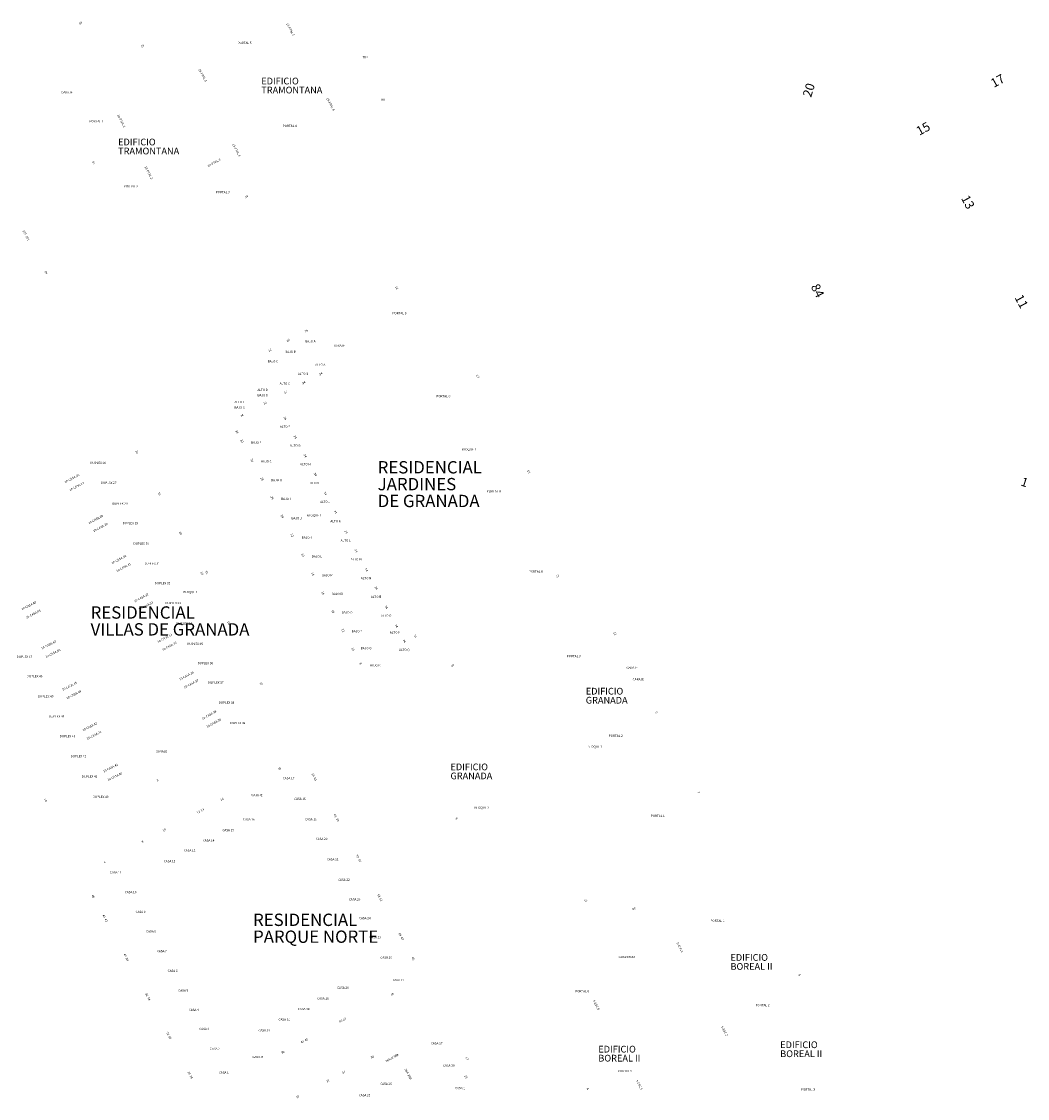
# Model space of a CAD drawing. Extents: x 438173 to 453999, y 4110427 to 4119944.
# Drawn here: x 445806 to 446030, y 4117595 to 4117836 of the extents above; entities that cross this region are included whole.
import ezdxf

# ---------------------------------------------------------------- set-up
doc = ezdxf.new("R2010")
doc.units = 0
doc.header["$MEASUREMENT"] = 0
for name, color, linetype in [('108ACCESO_TXT_ACCE', 190, 'CONTINUOUS'), ('108ACCESO_TXT_AUX', 201, 'CONTINUOUS'), ('108ACCESO_TXT_PRIN', 7, 'CONTINUOUS'), ('108EDIFI_TXT_NOMBRE', 252, 'CONTINUOUS'), ('108OTROS_TXT', 9, 'CONTINUOUS'), ('108URBANI_TXT_NOMBRE', 141, 'CONTINUOUS')]:
    doc.layers.add(name, color=color, linetype=linetype)

msp = doc.modelspace()

# ---------------------------------------------------------------- texts
at = {"layer": '108ACCESO_TXT_ACCE'}
for s, height, rotation, p in [('36', 0.5, 298.18, (445821.34, 4117804.38, -6.01)), ('19', 0.5, 28.59, (445855.64, 4117796.15, -6.01)), ('84', 2, 296.85, (445981.64, 4117776.49, -6.01)), ('81', 0.5, 298.28, (445846.58, 4117712.95, -6.01)), ('20', 0.5, 27.04, (445901.58, 4117691.57, -6.01)), ('18', 0.5, 28.17, (445862.98, 4117668.58, -6.01)), ('3', 0.5, 28.28, (445836, 4117666.01, -6.01)), ('6', 0.5, 28.17, (445824.17, 4117647.79, -6.01)), ('51', 0.5, 27.74, (445931.27, 4117639.13, -6.01)), ('40', 0.5, 28.51, (445942.04, 4117637.33, -6.01)), ('49', 0.5, 28.17, (445888.11, 4117618.19, -6.01)), ('17', 0.5, 298.25, (445904.64, 4117604.55, -6.01)), ('4', 0.5, 298.29, (445931.6, 4117597.55, -6.01))]:
    msp.add_text(s, height=height, rotation=rotation, dxfattribs=at).set_placement(p)
at = {"layer": '108ACCESO_TXT_AUX'}
for s, rotation, p in [('38', 28.12, (445818.62, 4117834.87, -6.01)), ('19', 28.12, (445832.46, 4117829.79, -6.01)), ('19-PTAL.5', 298.38, (445845.1, 4117824.92, -6.01)), ('19-PTAL.4', 298.38, (445852.62, 4117808.23, -6.01)), ('34', 27.92, (445872.21, 4117756.66, -6.01)), ('34', 27.92, (445868.42, 4117754.66, -6.01)), ('34', 27.92, (445864.36, 4117752.5, -6.01)), ('34', 27.92, (445859.75, 4117750.06, -6.01)), ('34', 27.92, (445854.6, 4117747.33, -6.01)), ('34', 298.17, (445864.08, 4117747.35, -6.01)), ('34', 298.17, (445866.33, 4117743.15, -6.01)), ('10', 298.28, (445831.04, 4117739.85, -6.01)), ('34', 298.17, (445868.57, 4117738.98, -6.01)), ('10-CASA.26', 28.28, (445815.46, 4117732.61, -6.01)), ('10-CASA.27', 28.28, (445816.5, 4117730.82, -6.01)), ('34', 298.17, (445870.81, 4117734.79, -6.01)), ('10', 298.28, (445836.03, 4117730.52, -6.01)), ('34', 298.17, (445873.06, 4117730.6, -6.01)), ('34', 298.17, (445875.3, 4117726.42, -6.01)), ('10-CASA.28', 28.28, (445820.76, 4117723.48, -6.01)), ('10-CASA.29', 28.28, (445821.79, 4117721.69, -6.01)), ('10', 298.28, (445840.76, 4117721.69, -6.01)), ('34', 298.17, (445877.68, 4117721.96, -6.01)), ('10-CASA.30', 28.28, (445825.94, 4117714.54, -6.01)), ('34', 298.17, (445879.91, 4117717.81, -6.01)), ('10-CASA.31', 28.28, (445826.97, 4117712.76, -6.01)), ('34', 298.17, (445882.19, 4117713.55, -6.01)), ('10', 298.28, (445845.54, 4117712.78, -6.01)), ('34', 298.17, (445884.39, 4117709.43, -6.01)), ('10-CASA.32', 28.28, (445830.9, 4117705.99, -6.01)), ('10-CASA.49', 26.69, (445805.83, 4117704.29, -6.01)), ('10-CASA.48', 26.69, (445806.78, 4117702.4, -6.01)), ('10-CASA.33', 28.28, (445831.93, 4117704.2, -6.01)), ('34', 298.17, (445886.66, 4117705.21, -6.01)), ('10', 298.28, (445851.47, 4117701.7, -6.01)), ('34', 298.17, (445888.89, 4117701.04, -6.01)), ('10-CASA.47', 26.69, (445810.24, 4117695.52, -6.01)), ('10-CASA.34', 28.28, (445836.13, 4117696.97, -6.01)), ('10-CASA.35', 28.28, (445837.16, 4117695.18, -6.01)), ('34', 298.17, (445890.69, 4117697.67, -6.01)), ('34', 298.17, (445893.05, 4117698.71, -6.01)), ('10-CASA.46', 26.69, (445811.19, 4117693.63, -6.01)), ('10-CASA.36', 28.28, (445840.99, 4117688.58, -6.01)), ('10-CASA.45', 26.69, (445814.87, 4117686.31, -6.01)), ('10-CASA.37', 28.28, (445842.03, 4117686.79, -6.01)), ('10', 298.28, (445858.73, 4117688.15, -6.01)), ('10-CASA.44', 26.69, (445815.82, 4117684.42, -6.01)), ('10-CASA.38', 28.28, (445846.05, 4117679.85, -6.01)), ('10-CASA.39', 28.28, (445847.09, 4117678.06, -6.01)), ('10-CASA.43', 26.69, (445819.41, 4117677.28, -6.01)), ('10-CASA.42', 26.69, (445820.36, 4117675.39, -6.01)), ('10-CASA.41', 26.69, (445824.04, 4117668.07, -6.01)), ('10-CASA.40', 26.69, (445825, 4117666.17, -6.01)), ('10', 298.64, (445810.62, 4117662.15, -6.01)), ('5-ESC.1', 298.06, (445951.72, 4117630, -6.01)), ('5', 298.14, (445978.89, 4117622.95, -6.01)), ('5-ESC.6', 298.31, (445933.04, 4117617.16, -6.01)), ('5-ESC.2', 298.06, (445961.65, 4117611.36, -6.01)), ('38A al 38B', 28.02, (445886.96, 4117603.42, -6.01)), ('5-ESC.5', 298.31, (445942.63, 4117599.36, -6.01))]:
    msp.add_text(s, height=0.5, rotation=rotation, dxfattribs=at).set_placement(p)
at = {"layer": '108ACCESO_TXT_PRIN'}
for s, height, rotation, p in [('19-PTAL.5', 0.5, 298.38, (445864.67, 4117835.14, -6.01)), ('20', 2, 73.03, (445981.76, 4117818.6, -6.01)), ('17', 2, 28.89, (446022.51, 4117820.8, -6.01)), ('19-PTAL.4', 0.5, 298.38, (445873.61, 4117818.46, -6.01)), ('19-PTAL.1', 0.5, 298.05, (445826.96, 4117814.73, -6.01)), ('15', 2, 28.89, (446005.9, 4117810.13, -6.01)), ('19-PTAL.3', 0.5, 28.38, (445847.34, 4117803.14, -6.01)), ('19-PTAL.2', 0.5, 298.05, (445833.09, 4117803.21, -6.01)), ('13', 2, 298.12, (446015.15, 4117796.22, -6.01)), ('103', 0.5, 298.15, (445805.87, 4117788.96, -6.01)), ('101', 0.5, 298.15, (445806.55, 4117787.68, -6.01)), ('99', 0.5, 298.15, (445810.74, 4117779.84, -6.01)), ('18', 0.5, 297.92, (445888.97, 4117776.47, -6.01)), ('11', 2, 298.12, (446027.09, 4117774.05, -6.01)), ('16', 0.5, 27.92, (445868.98, 4117766.24, -6.01)), ('14', 0.5, 27.92, (445864.94, 4117764.09, -6.01)), ('12', 0.5, 27.92, (445860.82, 4117761.91, -6.01)), ('17', 0.5, 298.11, (445907, 4117756.69, -6.01)), ('34', 0.5, 298.12, (445853.33, 4117744.3, -6.01)), ('32', 0.5, 298.12, (445854.43, 4117742.23, -6.01)), ('30', 0.5, 298.12, (445856.69, 4117737.98, -6.01)), ('15', 0.5, 298.11, (445918.37, 4117735.43, -6.01)), ('28', 0.5, 298.12, (445858.94, 4117733.81, -6.01)), ('1', 2, 341.96, (446028.35, 4117732.16, -6.01)), ('26', 0.5, 298.12, (445861.18, 4117729.62, -6.01)), ('24', 0.5, 298.12, (445863.42, 4117725.43, -6.01)), ('22', 0.5, 298.12, (445865.64, 4117721.24, -6.01)), ('20', 0.5, 298.12, (445868.02, 4117716.77, -6.01)), ('18', 0.5, 298.12, (445870.22, 4117712.61, -6.01)), ('13', 0.5, 28.71, (445924.99, 4117711.53, -6.01)), ('16', 0.5, 298.12, (445872.5, 4117708.35, -6.01)), ('14', 0.5, 298.12, (445874.7, 4117704.23, -6.01)), ('12', 0.5, 298.12, (445876.96, 4117700, -6.01)), ('11', 0.5, 297.78, (445937.62, 4117699.29, -6.01)), ('10', 0.5, 298.12, (445879.17, 4117695.83, -6.01)), ('8', 0.5, 298.12, (445880.98, 4117692.48, -6.01)), ('9', 0.5, 297.78, (445946.98, 4117681.53, -6.01)), ('65', 0.5, 298.54, (445870.32, 4117667.75, -6.01)), ('63', 0.5, 298.54, (445870.82, 4117666.82, -6.01)), ('7', 0.5, 297.78, (445956.39, 4117663.68, -6.01)), ('16', 0.5, 28.17, (445850.15, 4117661.71, -6.01)), ('12', 0.5, 28.17, (445844.89, 4117658.89, -6.01)), ('14', 0.5, 28.17, (445845.78, 4117659.36, -6.01)), ('61', 0.5, 298.54, (445875.26, 4117658.65, -6.01)), ('59', 0.5, 298.54, (445875.77, 4117657.73, -6.01)), ('6', 0.5, 297.97, (445902.39, 4117657.89, -6.01)), ('10', 0.5, 28.17, (445837.32, 4117654.83, -6.01)), ('8', 0.5, 28.17, (445832.63, 4117652.32, -6.01)), ('57', 0.5, 298.54, (445880.19, 4117649.59, -6.01)), ('55', 0.5, 298.54, (445880.69, 4117648.67, -6.01)), ('46', 0.5, 298.54, (445821.24, 4117640.68, -6.01)), ('53', 0.5, 298.54, (445884.95, 4117640.84, -6.01)), ('51', 0.5, 298.54, (445885.45, 4117639.92, -6.01)), ('44', 0.5, 298.54, (445823.67, 4117636.22, -6.01)), ('42', 0.5, 298.54, (445824.15, 4117635.34, -6.01)), ('49', 0.5, 298.54, (445889.67, 4117632.16, -6.01)), ('47', 0.5, 298.54, (445890.17, 4117631.24, -6.01)), ('40', 0.5, 298.54, (445828.39, 4117627.53, -6.01)), ('38', 0.5, 298.54, (445828.87, 4117626.65, -6.01)), ('45', 0.5, 298.54, (445892.6, 4117626.77, -6.01)), ('36', 0.5, 298.54, (445833.18, 4117618.72, -6.01)), ('34', 0.5, 298.54, (445833.66, 4117617.84, -6.01)), ('45', 0.5, 28.17, (445876.69, 4117612.21, -6.01)), ('47', 0.5, 28.17, (445877.48, 4117612.63, -6.01)), ('32', 0.5, 298.54, (445837.89, 4117610.06, -6.01)), ('30', 0.5, 298.54, (445838.37, 4117609.18, -6.01)), ('41', 0.5, 28.17, (445868.15, 4117607.64, -6.01)), ('43', 0.5, 28.17, (445868.94, 4117608.06, -6.01)), ('39', 0.5, 28.17, (445863.73, 4117605.27, -6.01)), ('36', 0.5, 28.02, (445883.73, 4117604.22, -6.01)), ('28', 0.5, 298.54, (445842.68, 4117601.26, -6.01)), ('34', 0.5, 28.02, (445877.29, 4117600.79, -6.01)), ('38A', 0.5, 298.17, (445891.1, 4117601.86, -6.01)), ('38B', 0.5, 298.17, (445891.76, 4117600.62, -6.01)), ('26', 0.5, 298.54, (445843.16, 4117600.38, -6.01)), ('32', 0.5, 28.02, (445873.8, 4117598.94, -6.01)), ('15', 0.5, 298.25, (445904.38, 4117600.42, -6.01)), ('30', 0.5, 28.02, (445867.01, 4117595.33, -6.01))]:
    msp.add_text(s, height=height, rotation=rotation, dxfattribs=at).set_placement(p)
at = {"layer": '108EDIFI_TXT_NOMBRE'}
for s, p in [('EDIFICIO', (445859.15, 4117821.6, -6.01)), ('TRAMONTANA', (445859.15, 4117819.59, -6.01)), ('TRAMONTANA', (445827.23, 4117805.99, -6.01)), ('EDIFICIO', (445827.23, 4117808, -6.01)), ('GRANADA', (445931.51, 4117683.47, -6.01)), ('EDIFICIO', (445931.51, 4117685.48, -6.01)), ('GRANADA', (445901.34, 4117666.58, -6.01)), ('EDIFICIO', (445901.34, 4117668.59, -6.01)), ('EDIFICIO', (445963.78, 4117626.08, -6.01)), ('BOREAL II', (445963.78, 4117624.07, -6.01)), ('EDIFICIO', (445974.87, 4117606.6, -6.01)), ('EDIFICIO', (445934.31, 4117605.62, -6.01)), ('BOREAL II', (445974.87, 4117604.59, -6.01)), ('BOREAL II', (445934.31, 4117603.61, -6.01))]:
    msp.add_text(s, height=1.5, dxfattribs=at).set_placement(p)
at = {"layer": '108OTROS_TXT'}
for s, p in [('PORTAL 5', (445853.86, 4117830.6, -6.01)), ('TRF', (445881.71, 4117827.41, 740.39)), ('GARAJE', (445814.56, 4117819.59, -6.01)), ('TRF', (445885.7, 4117817.94, 740.39)), ('PORTAL 1', (445820.83, 4117813.12, -6.01)), ('PORTAL 4', (445863.94, 4117812.1, -6.01)), ('PORTAL 2', (445828.56, 4117798.62, -6.01)), ('PORTAL 3', (445849.01, 4117797.32, -6.01)), ('PORTAL D', (445888.41, 4117770.31, -6.01)), ('BAJO A', (445868.96, 4117764.05, -6.01)), ('BAJO B', (445864.49, 4117761.69, -6.01)), ('GARAJE', (445875.31, 4117763.07, -6.01)), ('BAJO C', (445860.56, 4117759.6, -6.01)), ('ALTO A', (445871.17, 4117758.82, -6.01)), ('ALTO B', (445867.32, 4117756.77, -6.01)), ('ALTO C', (445863.26, 4117754.62, -6.01)), ('ALTO D', (445858.31, 4117753.21, -6.01)), ('BAJO D', (445858.31, 4117752.01, -6.01)), ('PORTAL C', (445898.18, 4117751.81, -6.01)), ('ALTO E', (445853.16, 4117750.49, -6.01)), ('BAJO E', (445853.16, 4117749.28, -6.01)), ('ALTO F', (445863.31, 4117745.01, -6.01)), ('BAJO F', (445856.88, 4117741.45, -6.01)), ('ALTO G', (445865.56, 4117740.8, -6.01)), ('BLOQUE 1', (445903.82, 4117739.94, -6.01)), ('BAJO G', (445859.12, 4117737.27, -6.01)), ('DUPLEX 26', (445821.03, 4117736.9, -6.01)), ('ALTO H', (445867.81, 4117736.62, -6.01)), ('DUPLEX 27', (445823.4, 4117732.47, -6.01)), ('BAJO H', (445861.36, 4117733.08, -6.01)), ('ALTO I', (445870.04, 4117732.43, -6.01)), ('PORTAL B', (445909.44, 4117730.56, -6.01)), ('DUPLEX 28', (445825.88, 4117727.82, -6.01)), ('BAJO I', (445863.59, 4117728.89, -6.01)), ('ALTO J', (445872.28, 4117728.24, -6.01)), ('BLOQUE 2', (445869.31, 4117725.22, -6.01)), ('DUPLEX 29', (445828.22, 4117723.48, -6.01)), ('BAJO J', (445865.89, 4117724.56, -6.01)), ('ALTO K', (445874.57, 4117723.91, -6.01)), ('DUPLEX 30', (445830.66, 4117718.92, -6.01)), ('BAJO K', (445868.18, 4117720.25, -6.01)), ('ALTO L', (445876.86, 4117719.6, -6.01)), ('BAJO L', (445870.42, 4117716.05, -6.01)), ('DUPLEX 31', (445833.05, 4117714.44, -6.01)), ('ALTO M', (445879.1, 4117715.4, -6.01)), ('BAJO M', (445872.66, 4117711.85, -6.01)), ('ALTO N', (445881.35, 4117711.2, -6.01)), ('PORTAL A', (445918.83, 4117712.68, -6.01)), ('DUPLEX 32', (445835.39, 4117710.09, -6.01)), ('BLOQUE 1', (445841.68, 4117708.1, -6.01)), ('BAJO Ñ', (445874.89, 4117707.68, -6.01)), ('ALTO Ñ', (445883.58, 4117707.03, -6.01)), ('DUPLEX 33', (445837.77, 4117705.65, -6.01)), ('BAJO O', (445877.09, 4117703.56, -6.01)), ('ALTO O', (445885.81, 4117702.82, -6.01)), ('DUPLEX 34', (445840.22, 4117701.06, -6.01)), ('BAJO P', (445879.33, 4117699.35, -6.01)), ('ALTO P', (445887.82, 4117699.06, -6.01)), ('DUPLEX 35', (445842.66, 4117696.52, -6.01)), ('BAJO Q', (445881.33, 4117695.59, -6.01)), ('ALTO Q', (445889.88, 4117695.22, -6.01)), ('DUPLEX 47', (445804.6, 4117693.65, -6.01)), ('DUPLEX 36', (445844.95, 4117692.24, -6.01)), ('BAJO R', (445883.4, 4117691.75, -6.01)), ('PORTAL 3', (445927.28, 4117693.81, -6.01)), ('DUPLEX 46', (445806.88, 4117689.33, -6.01)), ('GARAJE', (445940.59, 4117691.23, -6.01)), ('DUPLEX 37', (445847.28, 4117687.9, -6.01)), ('GARAJE', (445941.96, 4117688.64, -6.01)), ('DUPLEX 45', (445809.34, 4117684.81, -6.01)), ('DUPLEX 38', (445849.66, 4117683.45, -6.01)), ('DUPLEX 44', (445811.77, 4117680.38, -6.01)), ('DUPLEX 39', (445852.11, 4117678.88, -6.01)), ('DUPLEX 43', (445814.2, 4117675.95, -6.01)), ('PORTAL 2', (445936.65, 4117676.04, -6.01)), ('GARAJE', (445835.65, 4117672.53, -6.01)), ('BLOQUE 1', (445931.91, 4117673.6, -6.01)), ('DUPLEX 42', (445816.65, 4117671.47, -6.01)), ('DUPLEX 41', (445819.13, 4117666.95, -6.01)), ('CASA 17', (445863.96, 4117666.57, -6.01)), ('GARAJE', (445856.91, 4117662.81, -6.01)), ('DUPLEX 40', (445821.6, 4117662.42, -6.01)), ('CASA 18', (445866.47, 4117661.96, -6.01)), ('BLOQUE 2', (445906.68, 4117659.99, -6.01)), ('PORTAL 1', (445946.02, 4117658.17, -6.01)), ('CASA 16', (445855.08, 4117657.4, -6.01)), ('CASA 19', (445868.94, 4117657.41, -6.01)), ('CASA 15', (445850.5, 4117654.99, -6.01)), ('CASA 14', (445846.11, 4117652.67, -6.01)), ('CASA 20', (445871.32, 4117653.03, -6.01)), ('CASA 13', (445841.88, 4117650.43, -6.01)), ('CASA 21', (445873.79, 4117648.5, -6.01)), ('CASA 12', (445837.4, 4117648.06, -6.01)), ('CASA 11', (445825.4, 4117645.56, -6.01)), ('CASA 22', (445876.29, 4117643.9, -6.01)), ('CASA 10', (445828.73, 4117641.15, -6.01)), ('CASA 23', (445878.67, 4117639.53, -6.01)), ('CASA 9', (445831.12, 4117636.74, -6.01)), ('CASA 24', (445880.94, 4117635.35, -6.01)), ('PORTAL 1', (445959.34, 4117634.75, -6.01)), ('CASA 8', (445833.49, 4117632.39, -6.01)), ('CASA 25', (445883.25, 4117631.1, -6.01)), ('CASA 7', (445835.88, 4117628, -6.01)), ('GUARDERIA', (445938.81, 4117626.68, -6.01)), ('CASA 26', (445885.72, 4117626.56, -6.01)), ('CASA 6', (445838.27, 4117623.6, -6.01)), ('CASA 28', (445876.07, 4117619.82, -6.01)), ('CASA 27', (445888.44, 4117621.55, -6.01)), ('CASA 5', (445840.65, 4117619.22, -6.01)), ('CASA 29', (445871.61, 4117617.4, -6.01)), ('PORTAL 6', (445929.17, 4117619.06, -6.01)), ('CASA 4', (445843.01, 4117614.88, -6.01)), ('CASA 30', (445867.32, 4117615.08, -6.01)), ('PORTAL 2', (445969.4, 4117615.93, -6.01)), ('CASA 31', (445863, 4117612.74, -6.01)), ('CASA 3', (445845.32, 4117610.63, -6.01)), ('CASA 31', (445858.53, 4117610.31, -6.01)), ('CASA 27', (445896.98, 4117607.45, -6.01)), ('CASA 2', (445847.71, 4117606.23, -6.01)), ('GARAJE', (445857.15, 4117604.37, -6.01)), ('CASA 1', (445849.69, 4117600.89, -6.01)), ('CASA 28', (445899.69, 4117602.45, -6.01)), ('PORTAL 5', (445938.74, 4117601.25, -6.01)), ('CASA 26', (445885.68, 4117598.4, -6.01)), ('CASA 25', (445880.89, 4117595.85, -6.01)), ('CASA 1', (445902.4, 4117597.44, -6.01)), ('PORTAL 3', (445979.52, 4117597.14, -6.01))]:
    msp.add_text(s, height=0.5, dxfattribs=at).set_placement(p)
at = {"layer": '108URBANI_TXT_NOMBRE'}
for s, p in [('RESIDENCIAL', (445885.11, 4117734.81, -6.01)), ('JARDINES', (445885.11, 4117731.05, -6.01)), ('DE GRANADA', (445885.11, 4117727.29, -6.01)), ('RESIDENCIAL', (445821.09, 4117702.41, -6.01)), ('VILLAS DE GRANADA', (445821.09, 4117698.65, -6.01)), ('RESIDENCIAL', (445857.32, 4117633.85, -6.01)), ('PARQUE NORTE', (445857.32, 4117630.09, -6.01))]:
    msp.add_text(s, height=2.75, dxfattribs=at).set_placement(p)

doc.saveas('drawing.dxf')
